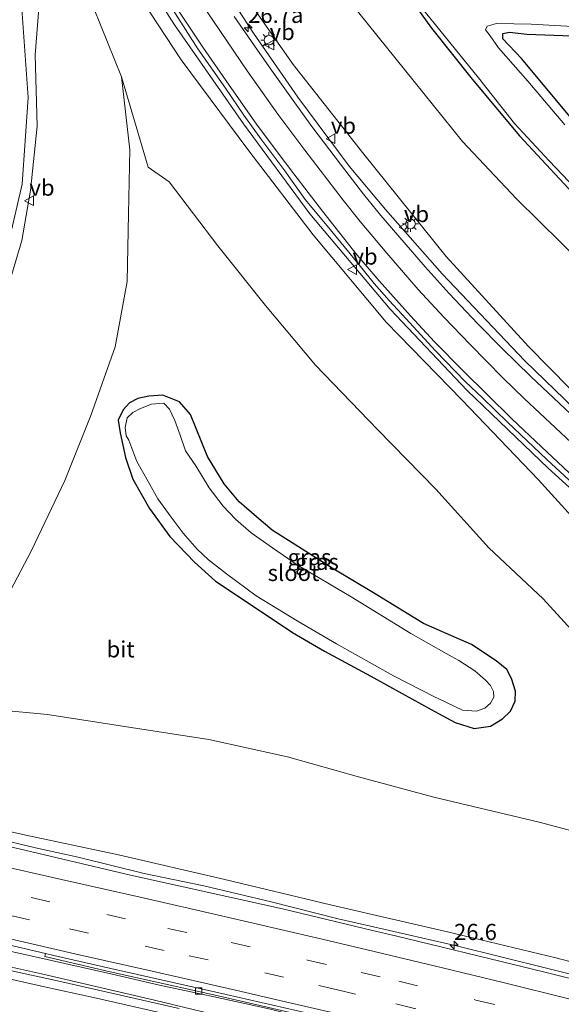
# Model space of a CAD drawing. Units: metres. Extents: x 119990 to 130012, y 474999 to 481251.
# Drawn here: x 120631 to 120715, y 478795 to 478947 of the extents above; entities that cross this region are included whole.
import ezdxf
from ezdxf.enums import TextEntityAlignment as Align

# ---------------------------------------------------------------- set-up
doc = ezdxf.new("R2010")
doc.units = ezdxf.units.M
doc.linetypes.add('VW-3-9_STREEP', pattern=[12, 3, -9])
doc.layers.get('0').update_dxf_attribs({"lineweight": 25})
for name, color, linetype, lineweight in [('B-ME-AM-KILOMETR-S-B1', 7, 'Continuous', 18), ('B-ME-BV-GELEIDECONSTRUCTIE-GELEIDERAIL-L-B1', 213, 'BV-GELEIDERAIL', 18), ('B-ME-GR-BOMENSTRUIKEN-GV-B6', 93, 'Continuous', 18), ('B-ME-GW-INSTEEKWATERGANG-L-B1', 10, 'Continuous', 25), ('B-ME-GW-KRUINLIJN-L-B1', 93, 'Continuous', 18), ('B-ME-GW-TEENLIJN-L-B1', 93, 'Continuous', 18), ('B-ME-IE-GRASLAND-GV-B6', 93, 'Continuous', 18), ('B-ME-IE-MEUBILAIR_WEGMEUBILAIR-LICHTMAST-S-B1', 8, 'Continuous', 18), ('B-ME-OG-WATER-GV-B6', 153, 'Continuous', 18), ('B-ME-VH-VERH_SOORT-BETON-OVERIG-GV-B6', 8, 'IE-TERREINAFSCHEIDING-NATUURLIJK-HOUTWAL', 18), ('B-ME-VH-VERH_SOORT-BITUMEN-GV-B6', 8, 'IE-TERREINAFSCHEIDING-NATUURLIJK-HOUTWAL', 18), ('B-ME-VV-KOLK-S-B1', 8, 'Continuous', 18), ('B-ME-VW-MARKERING-39STREEP-015-L-B1', 255, 'VW-3-9_STREEP', 18), ('B-ME-VW-MARKERING-STREEP-015-L-B1', 7, 'Continuous', 18), ('B-ME-VW-MEUBILAIR_WEGMEUBILAIR-VERKEERSBORD-S-B1', 8, 'Continuous', 18)]:
    doc.layers.add(name, color=color, linetype=linetype, lineweight=lineweight)
doc.styles.add('NLCS-ISO', font='NLCS-ISO.TTF')
doc.linetypes.add('BV-GELEIDERAIL', pattern='A,10,-3,[108,NLCS.SHX,S=1,R=0,X=0,Y=0],-3', length=16)
doc.linetypes.add('IE-TERREINAFSCHEIDING-NATUURLIJK-HOUTWAL', pattern='A,7,-1.5,[67,NLCS.SHX,S=0.75,R=45,X=0,Y=0],-1.5,7,-1.5,[70,NLCS.SHX,S=0.75,R=0,X=0,Y=0],-1.5', length=20)

# ---------------------------------------------------------------- blocks, each defined once
blk = doc.blocks.new('verkeersbord')
for p, q in [((0, 0.75), (-0.75, -0.625)), ((0.75, -0.625), (0, 0.75)), ((-0.75, -0.625), (0.75, -0.625))]:
    blk.add_line(p, q)
blk = doc.blocks.new('hecto')
for p, q in [((0, 0.625), (-0.625, 0)), ((0, -0.625), (0, 0.625)), ((-0.625, 0), (0.625, 0)), ((0.625, 0), (0, -0.625))]:
    blk.add_line(p, q)
blk = doc.blocks.new('kolk')
blk.add_lwpolyline([(-0.5, -0.5), (0.5, -0.5), (0.5, 0.5), (-0.5, 0.5)], close=True)
blk = doc.blocks.new('lantaarnpaal')
for p, q in [((-0.75, 0), (-1.25, 0)), ((-0.88, 0.88), (-0.53, 0.53)), ((0, 0.75), (0, 1.25)), ((0.53, 0.53), (0.88, 0.88)), ((0.75, 0), (1.25, 0)), ((-0.53, -0.53), (-0.88, -0.88)), ((0, -0.75), (0, -1.25)), ((0.53, -0.53), (0.88, -0.88))]:
    blk.add_line(p, q)
blk.add_circle((0, 0), 0.75)

msp = doc.modelspace()

# ---------------------------------------------------------------- linework, layer by layer
at = {"layer": 'B-ME-BV-GELEIDECONSTRUCTIE-GELEIDERAIL-L-B1'}
for points in [[(120563.448, 479054.464, -1.034), (120565.676, 479053.492, -0.98), (120578.982, 479047.454, -0.553), (120586.917, 479042.518, -0.273), (120595.143, 479035.815, 0.07), (120605.757, 479027.864, 0.524), (120613.049, 479021.976, 0.802), (120619.89, 479015.663, 1.055), (120626.225, 479008.935, 1.308), (120632.881, 479000.738, 1.602), (120639.12, 478991.924, 1.711), (120645.564, 478981.826, 1.814), (120651.912, 478971.642, 1.852), (120657.086, 478962.312, 2.003), (120660.918, 478955.342, 2.082), (120667.432, 478945.368, 2.22), (120674.265, 478935.459, 2.253), (120682.206, 478924.785, 2.308), (120687.841, 478918.089, 2.379), (120696.596, 478908.1, 2.427), (120709.403, 478894.647, 2.612), (120724.77, 478879.795, 2.928)], [(120556.413, 479039.062, -0.886), (120568.478, 479033.86, -0.595), (120585.525, 479026.659, -0.094), (120593.977, 479022.831, 0.123), (120601.859, 479017.727, 0.425), (120608.951, 479011.609, 0.704), (120614.706, 479006.05, 0.906), (120621.747, 478998.013, 1.171), (120627.393, 478990.578, 1.412), (120632.677, 478982.792, 1.633), (120638.185, 478973.944, 1.893), (120647.304, 478959.021, 2.134), (120655.209, 478946.635, 2.36), (120665.88, 478931.328, 2.425), (120676.161, 478917.428, 2.541), (120688.548, 478902.629, 2.649), (120700.492, 478890.083, 2.828), (120713.022, 478878.048, 3.04)], [(120544.92, 478838.991, 6.355), (120556.003, 478840.747, 6.069), (120565.969, 478843.458, 6.041), (120576.014, 478847.386, 5.916), (120584.117, 478851.627, 5.57), (120595.048, 478859.152, 5.253), (120605.92, 478869.161, 4.877), (120614.924, 478880.409, 4.413), (120621.832, 478891.989, 3.951), (120628.326, 478907.765, 3.318), (120631.64, 478921.967, 2.819), (120632.578, 478935.423, 2.375), (120631.565, 478949.823, 1.968), (120628.473, 478964.088, 1.535), (120623.071, 478977.781, 1.076), (120617.057, 478988.185, 0.781), (120608.338, 478999.763, 0.34), (120598.907, 479009.06, 0.053), (120587.342, 479017.723, -0.193), (120574.665, 479025.007, -0.613), (120561.389, 479031.262, -0.925), (120554.274, 479034.378, -1.091)], [(120713.022, 478878.048, 3.04), (120716.838, 478874.559, 3.208), (120721.846, 478869.988, 3.339), (120728.762, 478863.708, 3.386), (120735.539, 478857.647, 3.511), (120740.626, 478853.016, 3.546), (120744.581, 478849.499, 3.576), (120747.661, 478846.816, 3.506), (120751.199, 478843.696, 3.479), (120756.704, 478838.986, 3.48)], [(120462.851, 478839.92, 6.522), (120481.263, 478835.841, 6.543), (120495.534, 478832.699, 6.564), (120512.539, 478829.019, 6.608), (120525.487, 478826.205, 6.602), (120539.588, 478823.142, 6.659), (120552.894, 478820.238, 6.713), (120565.623, 478817.474, 6.725), (120576.369, 478815.213, 6.734), (120588.018, 478812.581, 6.848), (120601.103, 478809.747, 6.901), (120610.221, 478807.768, 6.902), (120621.859, 478805.053, 6.922), (120633.673, 478802.448, 6.901), (120645.348, 478799.822, 6.898), (120652.886, 478798.052, 6.892), (120660.861, 478796.342, 6.899), (120670.064, 478794.365, 6.96), (120677.747, 478792.344, 6.969), (120681.793, 478791.37, 6.97)], [(120546.004, 478838.51, 6.43), (120551.609, 478837.35, 6.311), (120562.19, 478835.03, 6.324), (120576.417, 478831.921, 6.348), (120588.188, 478829.392, 6.43), (120601.26, 478826.535, 6.527), (120610.292, 478824.611, 6.604), (120618.125, 478822.814, 6.668), (120625.957, 478821.153, 6.829), (120633.726, 478819.311, 6.963), (120640.287, 478817.876, 7.109), (120650.539, 478815.336, 7.152), (120659.735, 478813.438, 7.226), (120670.135, 478810.945, 7.213), (120680.534, 478808.35, 7.233), (120685.975, 478807.09, 7.273)], [(120461.734, 478837.556, 6.538), (120480.458, 478833.494, 6.572), (120505.319, 478828.144, 6.624), (120518.366, 478825.3, 6.643), (120536.386, 478821.392, 6.686), (120550.945, 478818.19, 6.729), (120565.265, 478815.027, 6.779), (120577.536, 478812.362, 6.804), (120588.674, 478809.876, 6.851), (120600.767, 478807.291, 6.857), (120614.659, 478804.218, 6.967), (120626.692, 478801.592, 6.984), (120634.628, 478799.842, 7.046), (120652.11, 478795.725, 7.146), (120665.376, 478792.563, 7.148), (120678.761, 478789.5, 7.168), (120681.142, 478788.92, 7.178)], [(120685.975, 478807.09, 7.273), (120691.59, 478805.789, 7.314), (120698.841, 478804.169, 7.308), (120712.93, 478800.666, 7.354), (120723.265, 478798.086, 7.35), (120734.847, 478795.17, 7.363), (120743.993, 478792.951, 7.362), (120754.262, 478790.19, 7.373), (120765.869, 478787.166, 7.409), (120781.333, 478783.042, 7.477), (120795.471, 478779.127, 7.385), (120808.291, 478775.539, 7.48), (120827.479, 478770.093, 7.476), (120836.554, 478767.576, 7.524), (120850.377, 478763.452, 7.548), (120858.185, 478761.105, 7.523), (120864.644, 478759.249, 7.562), (120869.828, 478757.747, 7.559), (120875.202, 478756.209, 7.407), (120882.286, 478753.899, 7.234), (120889.827, 478751.658, 7.23)]]:
    msp.add_polyline3d(points, dxfattribs=at)
at = {"layer": 'B-ME-GR-BOMENSTRUIKEN-GV-B6'}
msp.add_polyline3d([(120808.876, 478854.609, -4.886), (120808.191, 478854.44, -4.821), (120806.513, 478855.399, -4.774), (120801.021, 478859.335, -4.691), (120794.655, 478863.628, -4.772), (120787.463, 478868.536, -4.789), (120781.64, 478873.531, -4.71), (120772.862, 478880.584, -4.732), (120762.102, 478889.595, -4.658), (120754.993, 478894.854, -4.75), (120742.292, 478906.069, -4.746), (120734.366, 478913.52, -4.78), (120725.39, 478922.355, -4.816), (120717.697, 478930.879, -4.703), (120708.888, 478941.444, -4.567), (120705.965, 478944.467, -4.713), (120705.975, 478945.284, -4.712), (120707.015, 478945.519, -4.673), (120709.696, 478945.194, -4.612), (120724.991, 478944.616, -4.633)], dxfattribs=at)
at = {"layer": 'B-ME-GW-INSTEEKWATERGANG-L-B1'}
for points in [[(120645.84, 479024.824, -4.082), (120647.127, 479022.188, -4.075), (120652.987, 479011.35, -4.136), (120656.343, 479004.913, -4.148), (120659.822, 478998.907, -4.235), (120662.563, 478994.122, -4.358), (120666.692, 478987.54, -4.376), (120670.032, 478982.4, -4.43), (120674.077, 478975.766, -4.379), (120678.184, 478969.762, -4.37), (120683.03, 478962.321, -4.271), (120686.642, 478957.698, -4.313), (120694.935, 478946.13, -4.262), (120701.257, 478938.227, -4.325), (120708.587, 478929.45, -4.346), (120716.786, 478920.609, -4.277), (120716.983, 478920.4, -4.28)], [(120810.744, 478869.616, -5.24), (120810.275, 478868.311, -4.79), (120809.009, 478857.765, -4.776), (120808.876, 478854.609, -4.886), (120808.191, 478854.44, -4.821), (120806.513, 478855.399, -4.774), (120801.021, 478859.335, -4.691), (120794.655, 478863.628, -4.772), (120787.463, 478868.536, -4.789), (120781.64, 478873.531, -4.71), (120772.862, 478880.584, -4.732), (120762.102, 478889.595, -4.658), (120754.993, 478894.854, -4.75), (120742.292, 478906.069, -4.746), (120734.366, 478913.52, -4.78), (120725.39, 478922.355, -4.816), (120717.697, 478930.879, -4.703), (120708.888, 478941.444, -4.567), (120705.965, 478944.467, -4.713), (120705.975, 478945.284, -4.712), (120707.015, 478945.519, -4.673), (120709.696, 478945.194, -4.612), (120724.991, 478944.616, -4.633)], [(120649.544, 478888.849, -3.605), (120648.271, 478888.173, -3.663), (120647.276, 478887.059, -3.702), (120646.52, 478885.468, -3.682), (120646.799, 478883.519, -3.717), (120647.621, 478879.69, -3.451), (120648.747, 478876.335, -3.449), (120651.359, 478871.794, -3.551), (120654.477, 478867.501, -3.56), (120658.303, 478863.511, -3.627), (120661.561, 478860.57, -3.615), (120666.91, 478857.021, -3.686), (120673.436, 478852.626, -3.625), (120678.4, 478849.753, -3.612), (120685.556, 478845.875, -3.553), (120690.41, 478843.21, -3.519), (120694.92, 478840.718, -3.416)], [(120697.963, 478852.161, -3.178), (120693.7, 478854.011, -3.38), (120686.002, 478858.756, -3.347), (120679.594, 478862.583, -3.367), (120673.42, 478866.484, -3.335), (120670.306, 478868.435, -3.456), (120667.88, 478870.536, -3.487), (120665.2, 478872.86, -3.58), (120662.89, 478875.645, -3.477), (120660.318, 478879.864, -3.463), (120657.681, 478886.379, -3.464), (120655.987, 478888.292, -3.575), (120653.402, 478889.366, -3.689), (120651.254, 478889.207, -3.617), (120649.544, 478888.849, -3.605)], [(120694.92, 478840.718, -3.416), (120696.057, 478840.09, -3.39), (120698.64, 478838.716, -3.29), (120701.549, 478837.753, -3.088), (120704.066, 478838.138, -2.988), (120705.912, 478839.272, -3.096), (120707.171, 478840.478, -3.047), (120707.878, 478841.998, -2.907), (120707.966, 478843.563, -2.824), (120707.328, 478845.491, -2.821), (120706.591, 478846.911, -2.806), (120704.977, 478848.25, -2.916), (120701.118, 478850.792, -3.028), (120697.963, 478852.161, -3.178)]]:
    msp.add_polyline3d(points, dxfattribs=at)
at = {"layer": 'B-ME-GW-KRUINLIJN-L-B1'}
for points in [[(120737.589, 478869.419, 2.072), (120722.733, 478883.869, 1.62), (120709.934, 478896.9, 1.527), (120697.217, 478910.811, 1.441), (120684.512, 478926.619, 1.109), (120673.544, 478940.504, 1.141), (120663.007, 478955.611, 1.046), (120653.617, 478971.086, 0.801), (120644.716, 478986.06, 0.676), (120636.566, 479000.993, 0.572), (120630.497, 479017.177, -0.07), (120624.563, 479033.744, -0.492), (120619.295, 479050.303, -0.996)], [(120711.438, 478876.297, 2.282), (120699.678, 478888.585, 2.062), (120687.938, 478900.625, 1.866), (120676.647, 478914.158, 1.928), (120666.681, 478927.167, 1.822), (120656.22, 478941.243, 1.695), (120646.761, 478955.737, 1.523), (120641.81, 478961.903, 1.263), (120637.596, 478962.772, 1.028), (120634.268, 478958.302, 1.099), (120634.373, 478951.172, 1.207), (120633.636, 478942.01, 1.571), (120633.991, 478930.969, 1.808), (120632.914, 478921.037, 2.141), (120631.589, 478913.296, 2.399), (120628.834, 478903.827, 2.674)], [(120807.8, 478792.894, 3.454), (120787.458, 478804.72, 3.484), (120773.817, 478815.224, 3.265), (120762.29, 478824.509, 3.088), (120753.471, 478833.949, 2.947), (120742.328, 478844.613, 2.917), (120732.42, 478854.608, 2.749), (120721.747, 478864.932, 2.386), (120711.438, 478876.297, 2.282)], [(120587.166, 478830.397, 5.567), (120592.85, 478830.108, 5.636), (120616.642, 478824.748, 5.749), (120632.218, 478821.262, 5.984), (120646.553, 478818.211, 6.098), (120662.976, 478814.418, 6.025), (120679.311, 478810.513, 6.259), (120686.445, 478808.86, 6.312)], [(120686.445, 478808.86, 6.312), (120697.407, 478806.319, 6.393), (120714.161, 478802.312, 6.411), (120734.305, 478797.019, 6.54), (120748.446, 478793.529, 6.444), (120762.643, 478789.763, 6.517), (120773.651, 478787.221, 6.456), (120787.36, 478783.633, 6.491), (120799.694, 478780.027, 6.447), (120812.798, 478776.333, 6.467), (120828.082, 478771.84, 6.54), (120844.809, 478766.973, 6.591), (120858.95, 478763.054, 6.437), (120873.363, 478758.485, 6.646), (120890.509, 478753.053, 6.716)]]:
    msp.add_polyline3d(points, dxfattribs=at)
at = {"layer": 'B-ME-GW-TEENLIJN-L-B1'}
for points in [[(120636.19, 479030.375, -4.019), (120639.844, 479022.534, -4.03), (120649.182, 479003.955, -4.022), (120653.581, 478995.088, -4.025), (120658.989, 478985.861, -3.953), (120669.557, 478967.436, -3.962), (120674.84, 478959.909, -4.043), (120683.699, 478948.476, -4.289), (120692.283, 478937.873, -4.265), (120699.763, 478928.591, -4.259), (120708.104, 478919.724, -4.337), (120714.986, 478912.909, -4.371)], [(120637.596, 478962.772, 1.028), (120639.249, 478958.767, 0.943), (120642.662, 478949.336, 0.06), (120646.991, 478938.612, -0.77), (120651.149, 478924.622, -1.831), (120654.363, 478922.344, -2.02), (120661.902, 478912.432, -2.465), (120669.276, 478903.202, -2.741), (120676.991, 478894.014, -2.867), (120686.604, 478884.038, -2.701), (120695.604, 478874.816, -2.589), (120703.814, 478865.714, -2.689)], [(120695.339, 478827.157, -2.501), (120683.653, 478830.321, -2.581), (120672.681, 478833.37, -2.772), (120660.493, 478836.061, -2.739), (120647.825, 478838.045, -2.697), (120635.572, 478839.925, -2.506), (120625.132, 478840.934, -2.048), (120617.848, 478841.041, -1.483), (120617.768, 478844.856, -1.502), (120622.589, 478847.77, -2.053), (120628.126, 478855.98, -2.29), (120633.1, 478865.322, -2.514), (120638.261, 478876.119, -2.714), (120642.246, 478886.224, -2.95), (120646.009, 478896.827, -2.827), (120647.902, 478906.917, -2.358), (120648.082, 478917.382, -1.916), (120648.326, 478927.31, -1.346), (120646.991, 478938.612, -0.77)], [(120714.986, 478912.909, -4.371), (120716.556, 478911.354, -4.379), (120724.154, 478904.212, -4.382), (120732.357, 478896.857, -4.361), (120738.733, 478891.552, -4.361), (120746.077, 478885.358, -4.319), (120751.851, 478880.167, -4.319), (120760.027, 478873.546, -4.313), (120765.669, 478869.096, -4.22), (120775.35, 478861.307, -4.229), (120787.429, 478851.785, -4.184), (120793.486, 478847.024, -4.178), (120802.783, 478841.166, -4.217), (120815.822, 478832.652, -3.86), (120826.981, 478827.323, -3.926), (120837.311, 478821.942, -4.049), (120851.027, 478815.527, -4.037), (120864.119, 478809.125, -4.006), (120880.823, 478801.331, -4.075), (120898.974, 478793.405, -4.006), (120907.812, 478789.748, -3.908)], [(120703.814, 478865.714, -2.689), (120712.222, 478857.852, -2.849), (120721.441, 478847.736, -2.78), (120735.245, 478833.28, -2.216), (120740.62, 478826.43, -1.919), (120749.482, 478820.383, -1.04), (120758.705, 478815.957, 0.334), (120767.443, 478810.748, 1.156), (120774.823, 478807.101, 1.846), (120785.195, 478801.361, 2.371), (120791.592, 478797.879, 3.028), (120807.8, 478792.894, 3.454)], [(120695.339, 478827.157, -2.501), (120711.618, 478823.28, -2.274), (120724.784, 478819.788, -1.859), (120735.759, 478815.547, -1.361), (120741.801, 478812.746, -0.532), (120753.398, 478806.842, 1.029), (120768.997, 478799.634, 2.548), (120789.635, 478790.945, 3.811), (120807.827, 478785.33, 4.188), (120823.673, 478779.054, 4.681), (120847.718, 478771.04, 5.152), (120860.549, 478767.499, 5.25), (120874.497, 478762.332, 5.585), (120891.722, 478755.534, 5.588)]]:
    msp.add_polyline3d(points, dxfattribs=at)
at = {"layer": 'B-ME-IE-GRASLAND-GV-B6'}
for points in [[(120813.307, 478815.758, 3.544), (120802.846, 478822.341, 3.388), (120795.168, 478827.08, 3.175), (120783.756, 478834.594, 2.92), (120775.915, 478840.13, 2.887), (120764.591, 478848.331, 2.518), (120755.786, 478855.197, 2.419), (120749.337, 478860.148, 2.329), (120741.984, 478866.702, 2.272), (120737.589, 478869.419, 2.072), (120722.733, 478883.869, 1.62), (120709.934, 478896.9, 1.527), (120697.217, 478910.811, 1.441), (120684.512, 478926.619, 1.109), (120673.544, 478940.504, 1.141), (120663.007, 478955.611, 1.046), (120653.617, 478971.086, 0.801), (120644.716, 478986.06, 0.676), (120636.566, 479000.993, 0.572), (120630.497, 479017.177, -0.07), (120624.563, 479033.744, -0.492), (120619.295, 479050.303, -0.996), (120636.19, 479030.375, -4.019)], [(120619.295, 479050.303, -0.996), (120624.563, 479033.744, -0.492), (120630.497, 479017.177, -0.07), (120636.566, 479000.993, 0.572), (120644.716, 478986.06, 0.676), (120653.617, 478971.086, 0.801), (120663.007, 478955.611, 1.046), (120673.544, 478940.504, 1.141), (120684.512, 478926.619, 1.109), (120697.217, 478910.811, 1.441), (120709.934, 478896.9, 1.527), (120722.733, 478883.869, 1.62), (120737.589, 478869.419, 2.072), (120741.984, 478866.702, 2.272), (120749.337, 478860.148, 2.329), (120755.786, 478855.197, 2.419), (120764.591, 478848.331, 2.518), (120775.915, 478840.13, 2.887), (120783.756, 478834.594, 2.92), (120795.168, 478827.08, 3.175), (120802.846, 478822.341, 3.388), (120813.307, 478815.758, 3.544)], [(120628.834, 478903.827, 2.674), (120631.589, 478913.296, 2.399), (120632.914, 478921.037, 2.141), (120633.991, 478930.969, 1.808), (120633.636, 478942.01, 1.571), (120634.373, 478951.172, 1.207), (120634.268, 478958.302, 1.099), (120637.596, 478962.772, 1.028), (120639.249, 478958.767, 0.943), (120642.662, 478949.336, 0.06), (120646.991, 478938.612, -0.77)], [(120809.083, 478844.329, -4.829), (120800.411, 478849.767, -4.706), (120790.733, 478856.569, -4.556), (120782.956, 478862.645, -4.553), (120771.36, 478871.492, -4.556), (120762.637, 478878.091, -4.586), (120753.368, 478885.566, -4.574), (120746.134, 478891.91, -4.481), (120740.188, 478897.462, -4.427), (120727.103, 478909.676, -4.412), (120716.983, 478920.4, -4.28), (120716.786, 478920.609, -4.277), (120708.587, 478929.45, -4.346), (120701.257, 478938.227, -4.325), (120694.935, 478946.13, -4.262), (120686.642, 478957.698, -4.313)], [(120686.642, 478957.698, -4.313), (120694.935, 478946.13, -4.262), (120701.257, 478938.227, -4.325), (120708.587, 478929.45, -4.346), (120716.786, 478920.609, -4.277), (120716.983, 478920.4, -4.28), (120727.103, 478909.676, -4.412), (120740.188, 478897.462, -4.427), (120746.134, 478891.91, -4.481), (120753.368, 478885.566, -4.574), (120762.637, 478878.091, -4.586), (120771.36, 478871.492, -4.556), (120782.956, 478862.645, -4.553), (120790.733, 478856.569, -4.556), (120800.411, 478849.767, -4.706), (120809.083, 478844.329, -4.829)], [(120721.747, 478864.932, 2.386), (120711.438, 478876.297, 2.282), (120699.678, 478888.585, 2.062), (120687.938, 478900.625, 1.866), (120676.647, 478914.158, 1.928), (120666.681, 478927.167, 1.822), (120656.22, 478941.243, 1.695), (120646.761, 478955.737, 1.523)], [(120646.761, 478955.737, 1.523), (120656.22, 478941.243, 1.695), (120666.681, 478927.167, 1.822), (120676.647, 478914.158, 1.928), (120687.938, 478900.625, 1.866), (120699.678, 478888.585, 2.062), (120711.438, 478876.297, 2.282)], [(120634.373, 478951.172, 1.207), (120633.636, 478942.01, 1.571), (120633.991, 478930.969, 1.808), (120632.914, 478921.037, 2.141), (120631.589, 478913.296, 2.399), (120628.834, 478903.827, 2.674)], [(120653.447, 478951.369, 1.727), (120658.834, 478942.914, 1.963), (120663.119, 478936.84, 2.089), (120665.945, 478932.694, 2.137), (120668.579, 478929.022, 2.179), (120672.257, 478924.032, 2.233), (120675.431, 478919.644, 2.242), (120678.816, 478915.564, 2.278), (120681.432, 478912.334, 2.269), (120683.961, 478909.276, 2.419), (120686.092, 478906.626, 2.383), (120688.43, 478904.009, 2.44), (120691.05, 478901.172, 2.491), (120693.23, 478898.754, 2.629), (120695.558, 478896.224, 2.707), (120700.157, 478891.486, 2.725), (120702.872, 478888.876, 2.755), (120706.732, 478885.162, 2.791), (120712.767, 478879.386, 2.782), (120718.232, 478874.364, 2.83)], [(120721.441, 478847.736, -2.78), (120712.222, 478857.852, -2.849), (120703.814, 478865.714, -2.689), (120695.604, 478874.816, -2.589), (120686.604, 478884.038, -2.701), (120676.991, 478894.014, -2.867), (120669.276, 478903.202, -2.741), (120661.902, 478912.432, -2.465), (120654.363, 478922.344, -2.02), (120651.149, 478924.622, -1.831), (120646.991, 478938.612, -0.77), (120642.662, 478949.336, 0.06)], [(120693.348, 478949.38, -5.36), (120702.211, 478938.45, -5.36), (120707.815, 478931.375, -5.36), (120713.141, 478925.612, -5.36), (120717.226, 478921.313, -5.36), (120719.222, 478919.213, -5.36), (120724.23, 478913.927, -5.36), (120728.642, 478909.555, -5.36), (120733.452, 478904.904, -5.36), (120738.499, 478900.214, -5.36), (120743.468, 478896.001, -5.36), (120749.072, 478890.636, -5.36), (120754.676, 478885.627, -5.36), (120761.393, 478880.103, -5.36), (120767.514, 478875.134, -5.36), (120780.114, 478865.317, -5.36), (120787.626, 478859.633, -5.36), (120795.297, 478854.069, -5.36), (120803.763, 478848.346, -5.36), (120809.804, 478844.57, -5.36)], [(120720.818, 478882.353, 2.217), (120714.725, 478888.042, 2.05), (120710.319, 478892.225, 1.898), (120705.845, 478896.633, 1.84), (120702.118, 478900.388, 1.858), (120697.68, 478905.091, 1.79), (120693.988, 478909.209, 1.737), (120690.708, 478912.967, 1.707), (120687.135, 478917.162, 1.639), (120684.462, 478920.46, 1.651), (120681.017, 478924.871, 1.622), (120676.444, 478930.896, 1.542), (120673.551, 478934.921, 1.487), (120670.22, 478939.636, 1.44), (120667.594, 478943.384, 1.411), (120664.436, 478947.936, 1.39)], [(120683.699, 478948.476, -4.289), (120692.283, 478937.873, -4.265), (120699.763, 478928.591, -4.259), (120708.104, 478919.724, -4.337), (120714.986, 478912.909, -4.371), (120716.556, 478911.354, -4.379), (120724.154, 478904.212, -4.382), (120732.357, 478896.857, -4.361), (120738.733, 478891.552, -4.361), (120746.077, 478885.358, -4.319), (120751.851, 478880.167, -4.319), (120760.027, 478873.546, -4.313), (120765.669, 478869.096, -4.22), (120775.35, 478861.307, -4.229), (120787.429, 478851.785, -4.184), (120793.486, 478847.024, -4.178), (120802.783, 478841.166, -4.217), (120815.822, 478832.652, -3.86)], [(120815.822, 478832.652, -3.86), (120802.783, 478841.166, -4.217), (120793.486, 478847.024, -4.178), (120787.429, 478851.785, -4.184), (120775.35, 478861.307, -4.229), (120765.669, 478869.096, -4.22), (120760.027, 478873.546, -4.313), (120751.851, 478880.167, -4.319), (120746.077, 478885.358, -4.319), (120738.733, 478891.552, -4.361), (120732.357, 478896.857, -4.361), (120724.154, 478904.212, -4.382), (120716.556, 478911.354, -4.379), (120714.986, 478912.909, -4.371), (120708.104, 478919.724, -4.337), (120699.763, 478928.591, -4.259), (120692.283, 478937.873, -4.265), (120683.699, 478948.476, -4.289)], [(120715.578, 478931.163, -5.36), (120709.832, 478937.934, -5.36), (120705.304, 478943.081, -5.36), (120704.021, 478944.951, -5.36), (120703.32, 478945.882, -5.36), (120703.555, 478946.417, -5.36), (120705, 478946.854, -5.36), (120710.363, 478946.767, -5.36), (120725.059, 478945.919, -5.36)], [(120725.059, 478945.919, -5.36), (120724.991, 478944.616, -4.633), (120709.696, 478945.194, -4.612), (120707.015, 478945.519, -4.673), (120705.975, 478945.284, -4.712), (120705.965, 478944.467, -4.713), (120708.888, 478941.444, -4.567), (120717.697, 478930.879, -4.703), (120725.39, 478922.355, -4.816), (120734.366, 478913.52, -4.78), (120742.292, 478906.069, -4.746), (120754.993, 478894.854, -4.75), (120762.102, 478889.595, -4.658), (120772.862, 478880.584, -4.732), (120781.64, 478873.531, -4.71), (120787.463, 478868.536, -4.789), (120794.655, 478863.628, -4.772), (120801.021, 478859.335, -4.691), (120806.513, 478855.399, -4.774), (120808.191, 478854.44, -4.821), (120808.876, 478854.609, -4.886)], [(120628.126, 478855.98, -2.29), (120633.1, 478865.322, -2.514), (120638.261, 478876.119, -2.714), (120642.246, 478886.224, -2.95), (120646.009, 478896.827, -2.827), (120647.902, 478906.917, -2.358), (120648.082, 478917.382, -1.916), (120648.326, 478927.31, -1.346), (120646.991, 478938.612, -0.77), (120651.149, 478924.622, -1.831), (120654.363, 478922.344, -2.02), (120661.902, 478912.432, -2.465), (120669.276, 478903.202, -2.741), (120676.991, 478894.014, -2.867), (120686.604, 478884.038, -2.701), (120695.604, 478874.816, -2.589), (120703.814, 478865.714, -2.689), (120712.222, 478857.852, -2.849), (120721.441, 478847.736, -2.78)], [(120646.991, 478938.612, -0.77), (120648.326, 478927.31, -1.346), (120648.082, 478917.382, -1.916), (120647.902, 478906.917, -2.358), (120646.009, 478896.827, -2.827), (120642.246, 478886.224, -2.95), (120638.261, 478876.119, -2.714), (120633.1, 478865.322, -2.514), (120628.126, 478855.98, -2.29)], [(120697.963, 478852.161, -3.178), (120701.118, 478850.792, -3.028), (120704.977, 478848.25, -2.916), (120706.591, 478846.911, -2.806), (120707.328, 478845.491, -2.821), (120707.966, 478843.563, -2.824), (120707.878, 478841.998, -2.907), (120707.171, 478840.478, -3.047), (120705.912, 478839.272, -3.096), (120704.066, 478838.138, -2.988), (120701.549, 478837.753, -3.088), (120698.64, 478838.716, -3.29), (120696.057, 478840.09, -3.39), (120694.92, 478840.718, -3.416), (120690.41, 478843.21, -3.519), (120685.556, 478845.875, -3.553), (120678.4, 478849.753, -3.612), (120673.436, 478852.626, -3.625), (120666.91, 478857.021, -3.686), (120661.561, 478860.57, -3.615), (120658.303, 478863.511, -3.627), (120654.477, 478867.501, -3.56), (120651.359, 478871.794, -3.551), (120648.747, 478876.335, -3.449), (120647.621, 478879.69, -3.451), (120646.799, 478883.519, -3.717), (120646.52, 478885.468, -3.682), (120647.276, 478887.059, -3.702), (120648.271, 478888.173, -3.663), (120649.544, 478888.849, -3.605), (120651.254, 478889.207, -3.617), (120653.402, 478889.366, -3.689), (120655.987, 478888.292, -3.575), (120657.681, 478886.379, -3.464), (120660.318, 478879.864, -3.463), (120662.89, 478875.645, -3.477), (120665.2, 478872.86, -3.58), (120667.88, 478870.536, -3.487), (120670.306, 478868.435, -3.456), (120673.42, 478866.484, -3.335), (120679.594, 478862.583, -3.367), (120686.002, 478858.756, -3.347), (120693.7, 478854.011, -3.38), (120697.963, 478852.161, -3.178)], [(120697.963, 478852.161, -3.178), (120693.7, 478854.011, -3.38), (120686.002, 478858.756, -3.347), (120679.594, 478862.583, -3.367), (120673.42, 478866.484, -3.335), (120670.306, 478868.435, -3.456), (120667.88, 478870.536, -3.487), (120665.2, 478872.86, -3.58), (120662.89, 478875.645, -3.477), (120660.318, 478879.864, -3.463), (120657.681, 478886.379, -3.464), (120655.987, 478888.292, -3.575), (120653.402, 478889.366, -3.689), (120651.254, 478889.207, -3.617), (120649.544, 478888.849, -3.605), (120648.271, 478888.173, -3.663), (120647.276, 478887.059, -3.702), (120646.52, 478885.468, -3.682), (120646.799, 478883.519, -3.717), (120647.621, 478879.69, -3.451), (120648.747, 478876.335, -3.449), (120651.359, 478871.794, -3.551), (120654.477, 478867.501, -3.56), (120658.303, 478863.511, -3.627), (120661.561, 478860.57, -3.615), (120666.91, 478857.021, -3.686), (120673.436, 478852.626, -3.625), (120678.4, 478849.753, -3.612), (120685.556, 478845.875, -3.553), (120690.41, 478843.21, -3.519), (120694.92, 478840.718, -3.416), (120696.057, 478840.09, -3.39), (120698.64, 478838.716, -3.29), (120701.549, 478837.753, -3.088), (120704.066, 478838.138, -2.988), (120705.912, 478839.272, -3.096), (120707.171, 478840.478, -3.047), (120707.878, 478841.998, -2.907), (120707.966, 478843.563, -2.824), (120707.328, 478845.491, -2.821), (120706.591, 478846.911, -2.806), (120704.977, 478848.25, -2.916), (120701.118, 478850.792, -3.028), (120697.963, 478852.161, -3.178)], [(120649.942, 478887.298, -4.19), (120648.748, 478886.661, -4.19), (120647.873, 478885.826, -4.19), (120647.594, 478884.354, -4.19), (120647.753, 478883.041, -4.19), (120648.147, 478882.4, -4.19), (120649.364, 478879.088, -4.19), (120651.161, 478876.007, -4.19), (120652.654, 478873.321, -4.19), (120654.699, 478870.457, -4.19), (120656.55, 478868.018, -4.19), (120658.726, 478865.509, -4.19), (120660.482, 478863.859, -4.19), (120663.253, 478861.711, -4.19), (120667.84, 478858.307, -4.19), (120674.164, 478854.449, -4.19), (120680.245, 478850.88, -4.19), (120689.082, 478845.93, -4.19), (120695.443, 478842.684, -4.19), (120695.962, 478842.419, -4.19), (120699.771, 478840.587, -4.19), (120701.89, 478840.437, -4.19), (120703.188, 478840.939, -4.19), (120704.054, 478841.711, -4.19), (120704.587, 478842.607, -4.19), (120704.527, 478843.483, -4.19), (120704.103, 478844.433, -4.19), (120703.327, 478845.269, -4.19), (120701.65, 478846.674, -4.19), (120699.158, 478848.271, -4.19), (120697.222, 478849.373, -4.19), (120691.766, 478852.477, -4.19), (120682.507, 478858.168, -4.19), (120674.335, 478862.981, -4.19), (120670.345, 478865.724, -4.19), (120667.089, 478868.059, -4.19), (120664.638, 478870.157, -4.19), (120662.72, 478872.168, -4.19), (120660.568, 478874.992, -4.19), (120658.489, 478878.389, -4.19), (120656.885, 478880.731, -4.19), (120656.087, 478883.141, -4.19), (120655.271, 478885.448, -4.19), (120654.436, 478887.158, -4.19), (120653.561, 478888.133, -4.19), (120651.652, 478887.974, -4.19), (120649.942, 478887.298, -4.19)], [(120711.438, 478876.297, 2.282), (120721.747, 478864.932, 2.386)], [(120789.635, 478790.945, 3.811), (120768.997, 478799.634, 2.548), (120753.398, 478806.842, 1.029), (120741.801, 478812.746, -0.532), (120735.759, 478815.547, -1.361), (120724.784, 478819.788, -1.859), (120711.618, 478823.28, -2.274), (120695.339, 478827.157, -2.501), (120683.653, 478830.321, -2.581), (120672.681, 478833.37, -2.772), (120660.493, 478836.061, -2.739), (120647.825, 478838.045, -2.697), (120635.572, 478839.925, -2.506), (120625.132, 478840.934, -2.048)], [(120625.132, 478840.934, -2.048), (120635.572, 478839.925, -2.506), (120647.825, 478838.045, -2.697), (120660.493, 478836.061, -2.739), (120672.681, 478833.37, -2.772), (120683.653, 478830.321, -2.581), (120695.339, 478827.157, -2.501), (120711.618, 478823.28, -2.274), (120724.784, 478819.788, -1.859), (120735.759, 478815.547, -1.361), (120741.801, 478812.746, -0.532), (120753.398, 478806.842, 1.029), (120768.997, 478799.634, 2.548), (120789.635, 478790.945, 3.811)], [(120655.908, 478794.472, 6.592), (120636.627, 478798.837, 6.516), (120619.551, 478802.566, 6.388), (120597.504, 478807.37, 6.235), (120584.298, 478810.254, 6.204), (120564.667, 478814.589, 6.149), (120545.872, 478818.662, 6.114), (120521.866, 478823.897, 6.048), (120503.588, 478827.885, 6.003), (120482.764, 478832.499, 5.882), (120461.565, 478837.198, 5.793), (120463.135, 478840.522, 5.796), (120496.335, 478833.41, 5.888), (120523.275, 478827.539, 5.991), (120545.138, 478822.785, 6.014), (120569.5, 478817.314, 6.089), (120588.156, 478813.237, 6.124), (120604.918, 478809.685, 6.159), (120611.897, 478808.221, 6.153), (120628.478, 478804.543, 6.178), (120635.277, 478802.971, 6.167)], [(120616.642, 478824.748, 5.749), (120632.218, 478821.262, 5.984), (120646.553, 478818.211, 6.098), (120662.976, 478814.418, 6.025), (120679.311, 478810.513, 6.259), (120686.445, 478808.86, 6.312), (120697.407, 478806.319, 6.393), (120714.161, 478802.312, 6.411), (120734.305, 478797.019, 6.54), (120748.446, 478793.529, 6.444)], [(120748.446, 478793.529, 6.444), (120734.305, 478797.019, 6.54), (120714.161, 478802.312, 6.411), (120697.407, 478806.319, 6.393), (120686.445, 478808.86, 6.312), (120679.311, 478810.513, 6.259), (120662.976, 478814.418, 6.025), (120646.553, 478818.211, 6.098), (120632.218, 478821.262, 5.984), (120616.642, 478824.748, 5.749)], [(120736.672, 478794.105, 6.69), (120709.358, 478800.831, 6.67), (120689.409, 478805.672, 6.593), (120685.827, 478806.535, 6.576), (120671.93, 478809.882, 6.509), (120648.41, 478815.057, 6.444), (120627.407, 478820.029, 6.162)], [(120635.277, 478802.971, 6.167), (120635.164, 478802.483, 6.16), (120645.255, 478800.149, 6.143), (120661.307, 478796.549, 6.285), (120679.34, 478792.394, 6.293), (120681.899, 478791.767, 6.299), (120694.84, 478788.597, 6.33), (120699.155, 478787.599, 6.367), (120720.308, 478782.337, 6.373), (120735.886, 478778.392, 6.412), (120755.347, 478773.363, 6.47), (120785.488, 478765.308, 6.537), (120810.379, 478758.38, 6.583)]]:
    msp.add_polyline3d(points, dxfattribs=at)
at = {"layer": 'B-ME-OG-WATER-GV-B6'}
for points in [[(120809.804, 478844.57, -5.36), (120803.763, 478848.346, -5.36), (120795.297, 478854.069, -5.36), (120787.626, 478859.633, -5.36), (120780.114, 478865.317, -5.36), (120767.514, 478875.134, -5.36), (120761.393, 478880.103, -5.36), (120754.676, 478885.627, -5.36), (120749.072, 478890.636, -5.36), (120743.468, 478896.001, -5.36), (120738.499, 478900.214, -5.36), (120733.452, 478904.904, -5.36), (120728.642, 478909.555, -5.36), (120724.23, 478913.927, -5.36), (120719.222, 478919.213, -5.36), (120717.226, 478921.313, -5.36), (120713.141, 478925.612, -5.36), (120707.815, 478931.375, -5.36), (120702.211, 478938.45, -5.36), (120693.348, 478949.38, -5.36)], [(120725.059, 478945.919, -5.36), (120710.363, 478946.767, -5.36), (120705, 478946.854, -5.36), (120703.555, 478946.417, -5.36), (120703.32, 478945.882, -5.36), (120704.021, 478944.951, -5.36), (120705.304, 478943.081, -5.36), (120709.832, 478937.934, -5.36), (120715.578, 478931.163, -5.36)], [(120697.222, 478849.373, -4.19), (120699.158, 478848.271, -4.19), (120701.65, 478846.674, -4.19), (120703.327, 478845.269, -4.19), (120704.103, 478844.433, -4.19), (120704.527, 478843.483, -4.19), (120704.587, 478842.607, -4.19), (120704.054, 478841.711, -4.19), (120703.188, 478840.939, -4.19), (120701.89, 478840.437, -4.19), (120699.771, 478840.587, -4.19), (120695.962, 478842.419, -4.19), (120695.443, 478842.684, -4.19), (120689.082, 478845.93, -4.19), (120680.245, 478850.88, -4.19), (120674.164, 478854.449, -4.19), (120667.84, 478858.307, -4.19), (120663.253, 478861.711, -4.19), (120660.482, 478863.859, -4.19), (120658.726, 478865.509, -4.19), (120656.55, 478868.018, -4.19), (120654.699, 478870.457, -4.19), (120652.654, 478873.321, -4.19), (120651.161, 478876.007, -4.19), (120649.364, 478879.088, -4.19), (120648.147, 478882.4, -4.19), (120647.753, 478883.041, -4.19), (120647.594, 478884.354, -4.19), (120647.873, 478885.826, -4.19), (120648.748, 478886.661, -4.19), (120649.942, 478887.298, -4.19), (120651.652, 478887.974, -4.19), (120653.561, 478888.133, -4.19), (120654.436, 478887.158, -4.19), (120655.271, 478885.448, -4.19), (120656.087, 478883.141, -4.19), (120656.885, 478880.731, -4.19), (120658.489, 478878.389, -4.19), (120660.568, 478874.992, -4.19), (120662.72, 478872.168, -4.19), (120664.638, 478870.157, -4.19), (120667.089, 478868.059, -4.19), (120670.345, 478865.724, -4.19), (120674.335, 478862.981, -4.19), (120682.507, 478858.168, -4.19), (120691.766, 478852.477, -4.19), (120697.222, 478849.373, -4.19)]]:
    msp.add_polyline3d(points, dxfattribs=at)
at = {"layer": 'B-ME-VH-VERH_SOORT-BETON-OVERIG-GV-B6'}
msp.add_polyline3d([(120810.379, 478758.38, 6.583), (120785.488, 478765.308, 6.537), (120755.347, 478773.363, 6.47), (120735.886, 478778.392, 6.412), (120720.308, 478782.337, 6.373), (120699.155, 478787.599, 6.367), (120694.84, 478788.597, 6.33), (120681.899, 478791.767, 6.299), (120679.34, 478792.394, 6.293), (120661.307, 478796.549, 6.285), (120645.255, 478800.149, 6.143), (120635.164, 478802.483, 6.16), (120635.277, 478802.971, 6.167), (120636.568, 478802.672, 6.165), (120645.367, 478800.637, 6.15), (120661.418, 478797.037, 6.292), (120679.456, 478792.881, 6.3), (120682.028, 478792.251, 6.306)], dxfattribs=at)
at = {"layer": 'B-ME-VH-VERH_SOORT-BITUMEN-GV-B6'}
for points in [[(120718.232, 478874.364, 2.83), (120712.767, 478879.386, 2.782), (120706.732, 478885.162, 2.791), (120702.872, 478888.876, 2.755), (120700.157, 478891.486, 2.725), (120695.558, 478896.224, 2.707), (120693.23, 478898.754, 2.629), (120691.05, 478901.172, 2.491), (120688.43, 478904.009, 2.44), (120686.092, 478906.626, 2.383), (120683.961, 478909.276, 2.419), (120681.432, 478912.334, 2.269), (120678.816, 478915.564, 2.278), (120675.431, 478919.644, 2.242), (120672.257, 478924.032, 2.233), (120668.579, 478929.022, 2.179), (120665.945, 478932.694, 2.137), (120663.119, 478936.84, 2.089), (120658.834, 478942.914, 1.963), (120653.447, 478951.369, 1.727)], [(120664.436, 478947.936, 1.39), (120667.594, 478943.384, 1.411), (120670.22, 478939.636, 1.44), (120673.551, 478934.921, 1.487), (120676.444, 478930.896, 1.542), (120681.017, 478924.871, 1.622), (120684.462, 478920.46, 1.651), (120687.135, 478917.162, 1.639), (120690.708, 478912.967, 1.707), (120693.988, 478909.209, 1.737), (120697.68, 478905.091, 1.79), (120702.118, 478900.388, 1.858), (120705.845, 478896.633, 1.84), (120710.319, 478892.225, 1.898), (120714.725, 478888.042, 2.05), (120720.818, 478882.353, 2.217)], [(120592.279, 478792.903, 5.787), (120578.95, 478795.96, 5.85), (120563.351, 478799.251, 5.757), (120549.322, 478802.5, 5.776), (120524.468, 478807.764, 5.614), (120493.948, 478814.446, 5.601), (120474.457, 478818.822, 5.559), (120454.941, 478823.174, 5.535), (120456.409, 478826.173, 5.608), (120457.98, 478829.497, 5.695), (120459.46, 478832.723, 5.785), (120460.984, 478836.098, 5.86), (120461.565, 478837.198, 5.793), (120482.764, 478832.499, 5.882), (120503.588, 478827.885, 6.003), (120521.866, 478823.897, 6.048), (120545.872, 478818.662, 6.114), (120564.667, 478814.589, 6.149), (120584.298, 478810.254, 6.204), (120597.504, 478807.37, 6.235), (120619.551, 478802.566, 6.388), (120636.627, 478798.837, 6.516), (120655.908, 478794.472, 6.592)], [(120627.407, 478820.029, 6.162), (120648.41, 478815.057, 6.444), (120671.93, 478809.882, 6.509), (120685.827, 478806.535, 6.576), (120689.409, 478805.672, 6.593), (120709.358, 478800.831, 6.67), (120736.672, 478794.105, 6.69)], [(120679.456, 478792.881, 6.3), (120661.418, 478797.037, 6.292), (120645.367, 478800.637, 6.15), (120636.568, 478802.672, 6.165), (120635.277, 478802.971, 6.167), (120628.478, 478804.543, 6.178)]]:
    msp.add_polyline3d(points, dxfattribs=at)
at = {"layer": 'B-ME-VW-MARKERING-39STREEP-015-L-B1'}
for points in [[(120466.688, 478848.102, 5.695), (120488.075, 478843.399, 5.746), (120500.943, 478840.594, 5.835), (120526.282, 478835.015, 5.875), (120559.039, 478827.895, 5.925), (120573.737, 478824.713, 5.932), (120602.529, 478818.446, 6.135), (120621.301, 478814.221, 6.21), (120633.016, 478811.636, 6.289), (120654.178, 478806.843, 6.406), (120663.988, 478804.647, 6.422), (120675.788, 478801.951, 6.453), (120684.094, 478800.019, 6.499)], [(120683.199, 478796.655, 6.423), (120680.432, 478797.316, 6.42), (120672.089, 478799.276, 6.402), (120660.421, 478801.992, 6.34), (120653.621, 478803.442, 6.322), (120632.777, 478808.175, 6.284), (120620.605, 478810.86, 6.253), (120614.435, 478812.342, 6.168), (120601.806, 478815.115, 6.138), (120594.044, 478816.658, 6.151), (120582.17, 478819.323, 6.076), (120561.505, 478823.758, 5.989), (120549.631, 478826.364, 5.976), (120537.599, 478828.969, 5.99), (120525.804, 478831.575, 5.902), (120519.17, 478833.205, 5.859), (120514.01, 478834.15, 5.925), (120499.809, 478837.273, 5.863), (120487.578, 478839.918, 5.834), (120472.586, 478843.26, 5.754), (120465.203, 478844.839, 5.795)], [(120684.094, 478800.019, 6.499), (120689.899, 478798.668, 6.532), (120701.832, 478795.764, 6.538), (120716.47, 478792.184, 6.544), (120725.44, 478789.917, 6.607), (120739.9, 478786.238, 6.643), (120745.844, 478784.586, 6.63), (120751.674, 478783.195, 6.653), (120763.707, 478780.012, 6.634), (120784.809, 478774.304, 6.719), (120792.197, 478772.208, 6.692), (120799.328, 478770.287, 6.731), (120810.923, 478767.005, 6.703), (120822.618, 478763.723, 6.766), (120834.512, 478760.282, 6.745), (120846.067, 478756.941, 6.776), (120857.981, 478753.421, 6.783), (120869.775, 478749.88, 6.844), (120881.47, 478746.32, 6.834), (120886.56, 478744.728, 6.821)], [(120885.022, 478741.632, 6.763), (120868.999, 478746.499, 6.756), (120857.305, 478750.059, 6.738), (120845.61, 478753.46, 6.676), (120833.935, 478756.782, 6.704), (120822.141, 478760.282, 6.72), (120810.327, 478763.584, 6.662), (120798.672, 478766.846, 6.642), (120789.433, 478769.499, 6.632), (120784.133, 478770.863, 6.642), (120763.369, 478776.432, 6.615), (120751.475, 478779.595, 6.592), (120742.186, 478782.012, 6.551), (120727.867, 478785.74, 6.53), (120716.073, 478788.724, 6.498), (120704.139, 478791.647, 6.456), (120692.345, 478794.472, 6.435), (120683.199, 478796.655, 6.423)]]:
    msp.add_polyline3d(points, dxfattribs=at)
at = {"layer": 'B-ME-VW-MARKERING-STREEP-015-L-B1'}
for points in [[(120653.901, 478951.748, 1.703), (120659.573, 478943.21, 1.748), (120663.647, 478937.288, 1.784), (120667.9, 478931.286, 1.856), (120671.08, 478926.973, 1.872), (120673.643, 478923.595, 1.933), (120678.095, 478917.792, 1.97), (120683.47, 478911.01, 2.041), (120686.85, 478907.04, 2.091), (120691.684, 478901.604, 2.157), (120695.433, 478897.62, 2.238), (120699.829, 478893.135, 2.299), (120703.567, 478889.426, 2.33), (120707.358, 478885.706, 2.399), (120711.961, 478881.377, 2.489), (120717.912, 478875.773, 2.56)], [(120716.569, 478882.001, 2.397), (120709.306, 478888.832, 2.246), (120706.002, 478892.047, 2.189), (120700.923, 478897.187, 2.117), (120696.868, 478901.405, 2.028), (120692.907, 478905.683, 1.945), (120688.055, 478911.332, 1.924), (120683.928, 478916.207, 1.865), (120681.286, 478919.528, 1.844), (120675.372, 478927.272, 1.759), (120671.205, 478932.846, 1.677), (120666.449, 478939.533, 1.62), (120660.249, 478948.655, 1.592)], [(120463.615, 478841.519, 5.876), (120480.849, 478837.814, 5.867), (120494.34, 478834.787, 5.934), (120505.458, 478832.4, 6.003), (120518.62, 478829.542, 6.021), (120523.733, 478828.416, 6.037), (120540.005, 478824.832, 6.059), (120552.296, 478822.107, 6.101), (120562.883, 478819.803, 6.135), (120577.278, 478816.682, 6.116), (120600.035, 478811.701, 6.231), (120611.459, 478809.25, 6.218), (120622.954, 478806.73, 6.259), (120629.104, 478805.375, 6.263), (120640.481, 478802.758, 6.264), (120651.758, 478800.247, 6.256), (120664.62, 478797.266, 6.31), (120672.386, 478795.46, 6.321), (120680.67, 478793.587, 6.311), (120682.281, 478793.202, 6.32)], [(120680.698, 478787.251, 6.664), (120675.16, 478788.59, 6.65), (120666.7, 478790.663, 6.623), (120656.032, 478793.107, 6.563), (120643.129, 478796.068, 6.526), (120634.641, 478797.908, 6.444), (120622.331, 478800.692, 6.41), (120610.967, 478803.181, 6.333), (120596.019, 478806.501, 6.203), (120583.249, 478809.256, 6.191), (120569.228, 478812.408, 6.125), (120555.524, 478815.371, 6.106), (120545.927, 478817.461, 6.043), (120535.18, 478819.77, 5.979), (120514.304, 478824.421, 5.949), (120499.04, 478827.772, 5.898), (120486.285, 478830.511, 5.896), (120473.89, 478833.251, 5.857), (120460.984, 478836.098, 5.86)], [(120685.029, 478803.533, 6.592), (120677.17, 478805.411, 6.568), (120662.462, 478808.803, 6.519), (120650.352, 478811.578, 6.447), (120637.717, 478814.436, 6.382), (120626.793, 478816.864, 6.25), (120618.253, 478818.76, 6.175), (120605.239, 478821.639, 6.08)], [(120888.152, 478748.113, 6.907), (120866.374, 478754.733, 6.866), (120850.569, 478759.378, 6.864), (120835.204, 478763.871, 6.837), (120819, 478768.567, 6.824), (120808.231, 478771.632, 6.817), (120794.793, 478775.358, 6.754), (120780.235, 478779.316, 6.766), (120768.489, 478782.421, 6.738), (120752.021, 478786.766, 6.708), (120738.276, 478790.366, 6.676), (120716.374, 478795.905, 6.663), (120706.059, 478798.453, 6.612), (120696.643, 478800.757, 6.628), (120685.029, 478803.533, 6.592)]]:
    msp.add_polyline3d(points, dxfattribs=at)

# ---------------------------------------------------------------- block references
at = {"layer": 'B-ME-AM-KILOMETR-S-B1', "rotation": 90}
for p in [(120666.599, 478946.162, 2.087), (120698.442, 478804.266, 7.308)]:
    msp.add_blockref('hecto', p, dxfattribs=at)
at = {"layer": 'B-ME-IE-MEUBILAIR_WEGMEUBILAIR-LICHTMAST-S-B1', "rotation": 90}
for p in [(120669.814, 478944.276, 1.474), (120691.708, 478915.85, 1.606)]:
    msp.add_blockref('lantaarnpaal', p, dxfattribs=at)
at = {"layer": 'B-ME-VV-KOLK-S-B1', "rotation": 90}
msp.add_blockref('kolk', (120658.951, 478797.158, 5.88), dxfattribs=at)
at = {"layer": 'B-ME-VW-MEUBILAIR_WEGMEUBILAIR-VERKEERSBORD-S-B1', "rotation": 90}
for p in [(120669.925, 478943.516, 1.271), (120679.391, 478929.016, 1.486), (120632.772, 478919.421, 2.268), (120690.692, 478915.341, 1.593), (120682.736, 478908.766, 1.954)]:
    msp.add_blockref('verkeersbord', p, dxfattribs=at)

# ---------------------------------------------------------------- texts
at = {"layer": 'B-ME-AM-KILOMETR-S-B1', "ltscale": 0.2, "style": 'NLCS-ISO'}
for s, p in [('26.7a', (120666.599, 478946.162, 2.087)), ('26.6', (120698.442, 478804.266, 7.308))]:
    msp.add_text(s, height=2.5, dxfattribs=at).set_placement(p, align=Align.BOTTOM_LEFT)
at = {"layer": 'B-ME-IE-GRASLAND-GV-B6', "ltscale": 0.2, "style": 'NLCS-ISO'}
for p in [(120676.0905, 478864.285), (120677.243, 478863.5595), (120677.243, 478863.5595)]:
    msp.add_text('gras', height=2.5, dxfattribs=at).set_placement(p, align=Align.MIDDLE_CENTER)
at = {"layer": 'B-ME-OG-WATER-GV-B6', "ltscale": 0.2, "style": 'NLCS-ISO'}
msp.add_text('sloot', height=2.5, dxfattribs=at).set_placement((120673.61114, 478861.84825), align=Align.MIDDLE_CENTER)
at = {"layer": 'B-ME-VH-VERH_SOORT-BITUMEN-GV-B6', "ltscale": 0.2, "style": 'NLCS-ISO'}
msp.add_text('bit', height=2.5, dxfattribs=at).set_placement((120646.87133, 478850.03098), align=Align.MIDDLE_CENTER)
at = {"layer": 'B-ME-VW-MEUBILAIR_WEGMEUBILAIR-VERKEERSBORD-S-B1', "ltscale": 0.2, "style": 'NLCS-ISO'}
for p in [(120669.925, 478943.516, 1.271), (120679.391, 478929.016, 1.486), (120632.772, 478919.421, 2.268), (120690.692, 478915.341, 1.593), (120682.736, 478908.766, 1.954)]:
    msp.add_text('vb', height=2.5, dxfattribs=at).set_placement(p, align=Align.BOTTOM_LEFT)

doc.saveas('drawing.dxf')
